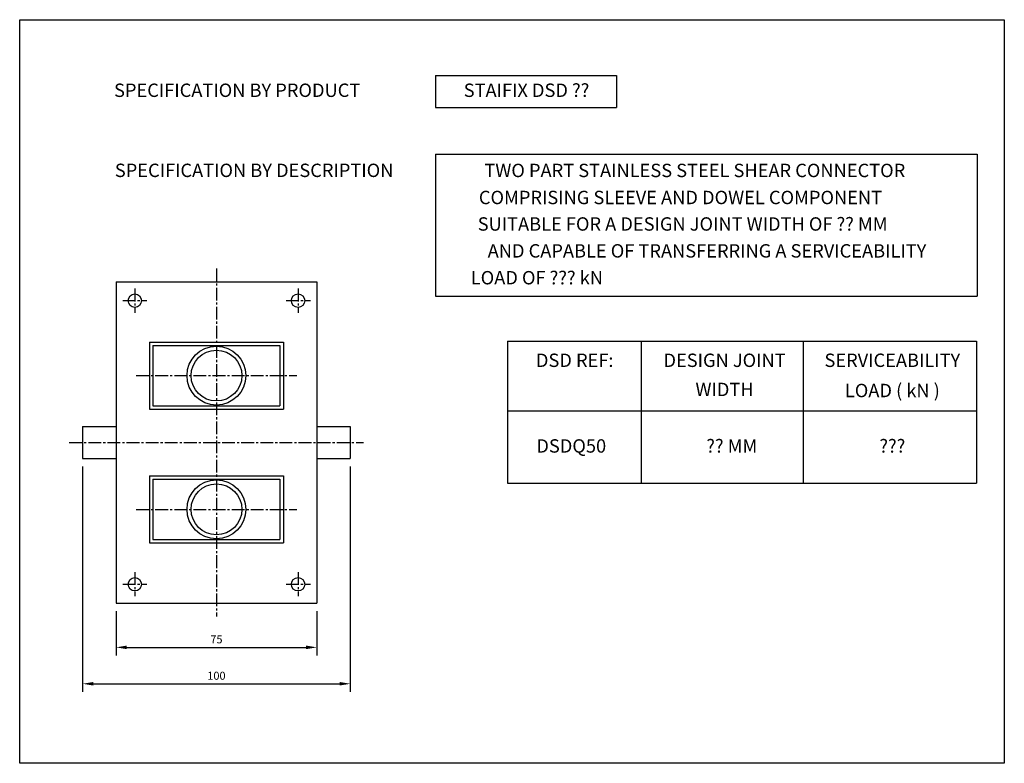
# Model space of a CAD drawing. Extents: x 29 to 397, y 145 to 423.
import ezdxf
from ezdxf.enums import TextEntityAlignment as Align

# ---------------------------------------------------------------- set-up
doc = ezdxf.new("R2010")
doc.units = 0
doc.header["$LTSCALE"] = 0.25
doc.header["$MEASUREMENT"] = 0
doc.linetypes.add('CENTER2', pattern=[28.575, 19.05, -3.175, 3.175, -3.175])
doc.layers.get('0').update_dxf_attribs({"linetype": 'CONTINUOUS'})
doc.layers.get('DEFPOINTS').update_dxf_attribs({"linetype": 'CONTINUOUS'})
for name, color, linetype in [('20MM-JOINT', 7, 'CONTINUOUS'), ('ANCON-DSD', 3, 'CONTINUOUS'), ('DIMS', 1, 'CONTINUOUS'), ('SPECD', 6, 'CONTINUOUS'), ('SPECP', 6, 'CONTINUOUS')]:
    doc.layers.add(name, color=color, linetype=linetype)
doc.styles.add('ARIAL', font='arial.ttf', dxfattribs={"height": 5})
doc.styles.add('ROMANS', font='romans')
doc.dimstyles.new('1-2', dxfattribs={"dimscale": 0, "dimtxt": 3, "dimasz": 4, "dimexe": 3, "dimexo": 3, "dimgap": 1.5, "dimtad": 1, "dimzin": 12, "dimdsep": 46, "dimtxsty": 'ROMANS', "dimcen": -3, "dimdle": 1.25, "dimadec": 0, "dimazin": 0, "dimtfac": 0.75, "dimtofl": 0, "dimtmove": 2, "dimatfit": 3, "dimfxl": 1, "dimtvp": 1.5, "dimtolj": 1, "dimtzin": 12, "dimarcsym": 0})

# ---------------------------------------------------------------- blocks, each defined once
blk = doc.blocks.new('*D0')
at = {"color": 0, "linetype": 'ByBlock', "transparency": 16777216}
for p, q in [((64.68, 212.36), (64.68, 195.78)), ((139.68, 212.36), (139.68, 195.78)), ((68.68, 198.78), (135.68, 198.78))]:
    blk.add_line(p, q, dxfattribs=at)
for points in [[(68.68, 199.45), (68.68, 198.11), (64.68, 198.78)], [(135.68, 199.45), (135.68, 198.11), (139.68, 198.78)]]:
    blk.add_solid(points, dxfattribs=at)
at = {"layer": 'DEFPOINTS', "color": 0, "linetype": 'ByBlock', "transparency": 16777216}
for p in [(64.68, 215.36), (139.68, 215.36), (139.68, 198.78)]:
    blk.add_point(p, dxfattribs=at)
at = {"color": 0, "linetype": 'ByBlock', "transparency": 16777216, "style": 'ROMANS'}
blk.add_text('75', height=3, dxfattribs=at).set_placement((102.18, 201.78), align=Align.MIDDLE_CENTER)
blk = doc.blocks.new('*D1')
at = {"color": 0, "linetype": 'ByBlock', "transparency": 16777216}
for p, q in [((52.18, 256.36), (52.18, 172.17)), ((152.18, 256.36), (152.18, 172.17)), ((56.18, 175.17), (148.18, 175.17))]:
    blk.add_line(p, q, dxfattribs=at)
for points in [[(56.18, 175.84), (56.18, 174.51), (52.18, 175.17)], [(148.18, 175.84), (148.18, 174.51), (152.18, 175.17)]]:
    blk.add_solid(points, dxfattribs=at)
at = {"layer": 'DEFPOINTS', "color": 0, "linetype": 'ByBlock', "transparency": 16777216}
for p in [(52.18, 259.36), (152.18, 259.36), (152.18, 175.17)]:
    blk.add_point(p, dxfattribs=at)
at = {"color": 0, "linetype": 'ByBlock', "transparency": 16777216, "style": 'ROMANS'}
blk.add_text('100', height=3, dxfattribs=at).set_placement((102.18, 178.17), align=Align.MIDDLE_CENTER)

msp = doc.modelspace()

# ---------------------------------------------------------------- linework, layer by layer
at = {"layer": '20MM-JOINT', "color": 6, "linetype": 'Continuous'}
for p, q in [((210.894, 303.191), (210.894, 250.093)), ((210.894, 303.191), (386.273, 303.191)), ((260.894, 303.191), (260.894, 250.093)), ((321.402, 303.191), (321.402, 250.093)), ((386.273, 303.191), (386.273, 250.093)), ((210.894, 277.12), (386.273, 277.12)), ((210.894, 250.093), (386.273, 250.093))]:
    msp.add_line(p, q, dxfattribs=at)
at = {"layer": 'ANCON-DSD'}
for p, q in [((64.682, 325.356), (64.682, 205.356)), ((64.682, 325.356), (139.682, 325.356)), ((139.682, 325.356), (139.682, 205.356)), ((64.682, 205.356), (139.682, 205.356))]:
    msp.add_line(p, q, dxfattribs=at)
at = {"layer": 'ANCON-DSD', "linetype": 'Continuous'}
for p, q in [((77.182, 302.856), (77.182, 277.856)), ((77.182, 302.856), (127.182, 302.856)), ((127.182, 302.856), (127.182, 277.856)), ((78.432, 301.606), (78.432, 279.106)), ((78.432, 301.606), (125.932, 301.606)), ((125.932, 301.606), (125.932, 279.106)), ((77.182, 277.856), (127.182, 277.856)), ((78.432, 279.106), (125.932, 279.106)), ((52.182, 271.356), (64.682, 271.356)), ((52.182, 271.356), (52.182, 259.356)), ((139.682, 271.356), (152.182, 271.356)), ((152.182, 271.356), (152.182, 259.356)), ((52.182, 259.356), (64.682, 259.356)), ((139.682, 259.356), (152.182, 259.356)), ((77.182, 252.856), (77.182, 227.856)), ((77.182, 252.856), (127.182, 252.856)), ((78.432, 251.606), (78.432, 229.106)), ((78.432, 251.606), (125.932, 251.606)), ((125.932, 251.606), (125.932, 229.106)), ((127.182, 252.856), (127.182, 227.856)), ((78.432, 229.106), (125.932, 229.106)), ((77.182, 227.856), (127.182, 227.856))]:
    msp.add_line(p, q, dxfattribs=at)
at = {"layer": 'ANCON-DSD'}
for centre, radius in [((71.682, 318.356), 2.5), ((132.682, 318.356), 2.5), ((102.182, 290.356), 11), ((102.182, 290.356), 9.5), ((102.182, 240.356), 11), ((102.182, 240.356), 9.5), ((71.682, 212.356), 2.5), ((132.682, 212.356), 2.5)]:
    msp.add_circle(centre, radius, dxfattribs=at)
at = {"layer": 'DIMS', "linetype": 'CENTER2'}
for p, q in [((102.182, 330.356), (102.182, 200.356)), ((71.682, 322.856), (71.682, 313.856)), ((132.682, 322.856), (132.682, 313.856)), ((67.182, 318.356), (76.182, 318.356)), ((128.182, 318.356), (137.338, 318.356)), ((72.182, 290.356), (132.182, 290.356)), ((47.182, 265.356), (157.182, 265.356)), ((72.182, 240.356), (132.182, 240.356)), ((71.682, 216.856), (71.682, 207.856)), ((132.682, 216.856), (132.682, 207.856)), ((67.182, 212.356), (76.182, 212.356)), ((128.182, 212.356), (137.338, 212.356))]:
    msp.add_line(p, q, dxfattribs=at)
at = {"layer": 'DIMS', "color": 0}
msp.add_lwpolyline([(28.651, 423.366), (396.617, 423.366), (396.617, 145.446), (28.651, 145.446)], close=True, dxfattribs=at)
at = {"layer": 'SPECD', "color": 6, "linetype": 'Continuous'}
for p, q in [((184.047, 373.117), (184.047, 320.083)), ((184.047, 373.117), (386.534, 373.117)), ((386.534, 373.117), (386.534, 320.083)), ((184.047, 320.083), (386.534, 320.083))]:
    msp.add_line(p, q, dxfattribs=at)
at = {"layer": 'SPECP', "color": 6, "linetype": 'Continuous'}
for p, q in [((184.047, 402.483), (251.637, 402.483)), ((184.047, 402.483), (184.047, 390.565)), ((251.637, 402.483), (251.637, 390.565)), ((184.047, 390.565), (251.637, 390.565))]:
    msp.add_line(p, q, dxfattribs=at)

# ---------------------------------------------------------------- texts
at = {"layer": '20MM-JOINT', "color": 6, "linetype": 'Continuous', "style": 'ARIAL'}
for s, p in [('DSD REF:', (236.063, 295.425)), ('DESIGN JOINT', (292.069, 295.425)), ('SERVICEABILITY', (354.78, 295.43)), ('WIDTH', (292.069, 284.527)), ('LOAD ( kN )', (354.78, 284.129)), ('DSDQ50', (234.78, 263.408)), ('?? MM', (294.78, 263.408)), ('???', (354.78, 263.408))]:
    msp.add_text(s, height=5, dxfattribs=at).set_placement(p, align=Align.MIDDLE)
at = {"layer": 'SPECD', "color": 1, "linetype": 'Continuous', "style": 'ARIAL'}
msp.add_text('SPECIFICATION BY DESCRIPTION', height=5, dxfattribs=at).set_placement((116.261, 366.412), align=Align.MIDDLE)
at = {"layer": 'SPECD', "color": 6, "linetype": 'Continuous', "style": 'ARIAL'}
for s, p in [('TWO PART STAINLESS STEEL SHEAR CONNECTOR', (280.958, 366.376)), ('COMPRISING SLEEVE AND DOWEL COMPONENT', (275.594, 356.271)), ('SUITABLE FOR A DESIGN JOINT WIDTH OF ?? MM', (276.416, 346.37)), ('AND CAPABLE OF TRANSFERRING A SERVICEABILITY', (285.512, 336.321)), ('LOAD OF ??? kN', (221.936, 326.286))]:
    msp.add_text(s, height=5, dxfattribs=at).set_placement(p, align=Align.MIDDLE)
at = {"layer": 'SPECP', "color": 1, "linetype": 'Continuous', "style": 'ARIAL'}
msp.add_text('SPECIFICATION BY PRODUCT', height=5, dxfattribs=at).set_placement((109.927, 396.346), align=Align.MIDDLE)
at = {"layer": 'SPECP', "color": 6, "linetype": 'Continuous', "style": 'ARIAL'}
msp.add_text('STAIFIX DSD ??', height=5, dxfattribs=at).set_placement((218.065, 396.346), align=Align.MIDDLE)

# ---------------------------------------------------------------- dimensions: what is measured, and where the dimension line sits
at = {"layer": 'DIMS'}
dim = msp.add_linear_dim(base=(152.182, 175.174), p1=(52.182, 259.356), p2=(152.182, 259.356), dimstyle='1-2', dxfattribs=at)
dim.commit()
dim.dimension.update_dxf_attribs({"geometry": '*D1', "text_midpoint": (102.182, 178.174)})
dim = msp.add_linear_dim(base=(139.682, 188.781), p1=(64.682, 205.356), p2=(139.682, 205.356), dimstyle='1-2', dxfattribs=at)
dim.commit()
dim.dimension.update_dxf_attribs({"geometry": '*D0', "text_midpoint": (102.182, 201.781), "insert": (0, -10)})

doc.saveas('drawing.dxf')
